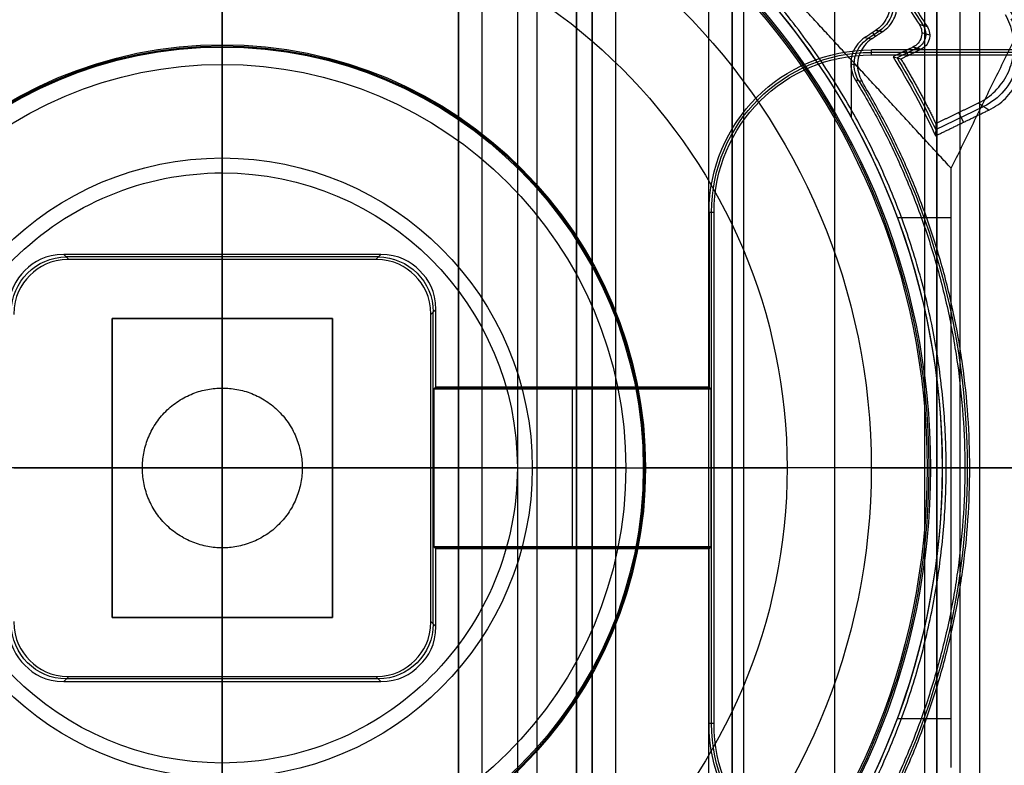
# Model space of a CAD drawing. Units: millimetres. Extents: x 183 to 216, y 0 to 1065.
# Drawn here: x 197 to 210, y 595 to 604 of the extents above; entities that cross this region are included whole.
import ezdxf

# ---------------------------------------------------------------- set-up
doc = ezdxf.new("R2010")
doc.units = ezdxf.units.MM
doc.header["$MEASUREMENT"] = 0
doc.layers.add('3', color=7, linetype='Continuous')

msp = doc.modelspace()

# ---------------------------------------------------------------- linework, layer by layer
at = {"layer": '3', "extrusion": (0, -1, 0)}
for p, q in [((200, 63.25, -17.4), (200, 1062.5, -17.4)), ((200, 1062.5, -18.7), (200, 63.25, -18.7)), ((203, 2.5, -15.2), (203, 1062.5, -15.2)), ((203, 1062.5, -7.6), (203, 175.3, -7.6)), ((203.3, 1062.5, -15.5), (203.3, 2.5, -15.5)), ((203.75, 1062.5), (203.75, 175.3)), ((204, 2.5, -15.5), (204, 1062.5, -15.5)), ((204.5, 1062.5, -6.85), (204.5, 175.3, -6.85)), ((205, 2.5, -15.8), (205, 1062.5, -15.8)), ((205, 2.5, -16.45), (205, 1062.5, -16.45)), ((206.48, 1062.5, -17.5), (206.48, 2.499999999999886, -17.5)), ((206.48, 1062.5, -18.22499999999995), (206.48, 2.499999999999886, -18.22499999999995)), ((206.48, 1062.5, -16.7), (206.48, 2.499999999999886, -16.7)), ((206.48, 1062.5, -15.925), (206.48, 2.499999999999886, -15.925)), ((206.63, 2.5, -17.9), (206.63, 1062.5, -17.9)), ((206.63, 2.5, -17.1), (206.63, 1062.5, -17.1)), ((206.63, 2.5, -16.3), (206.63, 1062.5, -16.3)), ((207.78, 1062.5, -15.7), (207.78, 2.499999999999886, -15.7)), ((208.93, 169.0429115233068, -17.9), (208.93, 1052.019858125849, -17.9)), ((208.93, 169.0429115233068, -17.05), (208.93, 1052.019858125849, -17.05)), ((208.93, 169.0429115233068, -16.3), (208.93, 1052.019858125849, -16.3)), ((209.08, 1051.9447275233, -18.225), (209.08, 169.1140466777, -18.225)), ((209.08, 1051.9447275233, -17.475), (209.08, 169.1140466777, -17.475)), ((209.08, 1051.9447275233, -16.675), (209.08, 169.1140466777, -16.675)), ((209.08, 1051.9447275233, -15.925), (209.08, 169.1140466777, -15.925)), ((209.625, 1051.254469994529, -13.7), (209.625, 169.7956544767854, -13.7))]:
    msp.add_line(p, q, dxfattribs=at)
at = {"layer": '3', "extrusion": (-1, 0, 0)}
for p, q in [((200, 593.25, -18.70000000000002), (200, 654.45, -18.70000000000002)), ((200, 600.6500000000001, -19.70000000000002), (200, 623.3500000000001, -19.70000000000002)), ((199.9999999998002, 602.49999999997, -20.90000000001599), (199.9999999998002, 604.999999999965, -20.90000000001599)), ((200.0000000000002, 601.46288933511, -19.69999999999999), (200.0000000000002, 604.93711066483, -19.69999999999999)), ((212.4562241803902, 604.0314446675396, -20.30000000000297), (208.2499999999727, 604.0314446675396, -20.30000000000297)), ((206.2185553324299, 595.499999999955, -20.29999999999145), (206.2185553324299, 601.99999999999, -20.29999999999144)), ((197.9861513391891, 601.462889335111, -19.70000000000008), (198.0490406743282, 601.3999999999712, -20.90000000000005)), ((201.9824039932417, 601.4314446675398, -20.29999999999998), (198.0175960067587, 601.4314446675398, -20.29999999999998)), ((200.0000000000002, 601.39999999997, -20.89999999999999), (200.0000000000002, 601.4628893351096, -19.7)), ((201.9509593256721, 601.3999999999712, -20.90000000000005), (202.0138486608112, 601.462889335111, -19.70000000000005)), ((200.0000000000002, 599.76590610656, -20.89999999999999), (200.0000000000002, 601.39999999997, -20.89999999999999)), ((202.7128893351399, 600.7638486607816, -19.70000000000011), (202.6500000000001, 600.7009593256408, -20.90000000000004)), ((202.6500000000001, 600.7009593256453, -20.89999999999999), (202.7128893351397, 600.763848660785, -19.7000000000003)), ((202.68144466757, 596.76759600673, -20.29999999999998), (202.68144466757, 600.73240399321, -20.29999999999998)), ((198.6, 600.65, -20.05000000000002), (201.4, 600.65, -20.05000000000002)), ((198.6, 596.85, -20.05000000000003), (198.6, 600.65, -20.05000000000002)), ((200, 600.65, -19.70000000000002), (200, 600.65, -20.40000000000002)), ((200, 596.85, -20.40000000000002), (200, 600.65, -20.40000000000002)), ((201.4, 600.65, -20.05000000000002), (201.4, 596.85, -20.05000000000003)), ((206.2002126096812, 599.7631019447907, -19.95000000000004), (202.6997873903192, 599.7631019447907, -19.95000000000004)), ((204.4500000000002, 599.74999999997, -20.19999999999999), (204.4500000000002, 599.7762038896115, -19.70000000000009)), ((204.4500000000002, 597.74999999997, -20.19999999999999), (204.4500000000002, 599.74999999997, -20.19999999999999)), ((197.3500000000002, 598.74999999997, -20.89999999999999), (198.9840938934132, 598.74999999997, -20.89999999999999)), ((198.6, 598.75, -19.70000000000002), (198.6, 598.75, -20.40000000000002)), ((198.6, 598.75, -20.40000000000002), (201.4, 598.75, -20.40000000000002)), ((201.0159061065902, 598.74999999997, -20.89999999999999), (202.6500000000002, 598.74999999997, -20.89999999999999)), ((201.4, 598.75, -19.70000000000002), (201.4, 598.75, -20.40000000000002)), ((202.6500000000002, 598.74999999997, -20.89999999999999), (202.6866854454983, 598.74999999997, -20.2)), ((202.6866854454982, 598.74999999997, -20.19999999999999), (206.2133145545022, 598.74999999997, -20.19999999999999)), ((203.7500000000002, 598.74999999993, -20.90000000001599), (206.2499999999992, 598.74999999993, -20.90000000001599)), ((206.2499999999993, 598.74999999997, -20.89999999998299), (206.213314554502, 598.74999999997, -20.2)), ((200.0000000000002, 596.09999999997, -20.89999999999999), (200.0000000000002, 597.73409389338, -20.89999999999999)), ((202.6997873903192, 597.7368980551493, -19.95000000000004), (206.2002126096812, 597.7368980551493, -19.95000000000004)), ((204.4500000000002, 597.74999999997, -20.19999999999999), (204.4500000000002, 597.7237961103285, -19.70000000000009)), ((201.4, 596.85, -20.05000000000003), (198.6, 596.85, -20.05000000000003)), ((200, 593.2500000000001, -19.70000000000002), (200, 596.8500000000001, -19.70000000000002)), ((200, 596.85, -19.70000000000002), (200, 596.85, -20.40000000000002)), ((202.6500000000001, 596.7990406742991, -20.90000000000004), (202.7128893351399, 596.7361513391584, -19.70000000000007)), ((202.6500000000001, 596.7990406742947, -20.89999999999999), (202.7128893351397, 596.736151339155, -19.70000000000023)), ((198.0490406743282, 596.0999999999688, -20.90000000000005), (197.9861513391891, 596.037110664829, -19.70000000000005)), ((201.9824039932417, 596.0685553324001, -20.29999999999998), (198.0175960067587, 596.0685553324001, -20.29999999999998)), ((200.0000000000002, 596.0371106648304, -19.7), (200.0000000000002, 596.09999999997, -20.89999999999999)), ((202.0138486608112, 596.037110664829, -19.70000000000008), (201.9509593256721, 596.0999999999688, -20.90000000000005)), ((200.0000000000002, 592.56288933511, -19.69999999999999), (200.0000000000002, 596.0371106648299, -19.69999999999999)), ((199.9999999998002, 592.499999999975, -20.90000000001599), (199.9999999998002, 594.99999999997, -20.90000000001599))]:
    msp.add_line(p, q, dxfattribs=at)
at = {"layer": '3', "extrusion": (0, 1.224646799147353e-16, -1)}
for p, q in [((200.0000000000002, 603.8784772340972, -24.00535626132692), (200.0000000000002, 605.9287357252084, -30.42016035034987)), ((208.2107157277805, 604.2119219737676, -32.90003913615843), (208.3509477907523, 604.3045636656375, -32.90003913615843)), ((208.2640107687309, 604.2847996656051, -32.00000047279497), (208.2986583181857, 604.2323535450852, -33.79999987623236)), ((200.0000000000002, 604.129324028877, -21.45953579298687), (200.0000000000002, 604.1000000005371, -20.89999999999994)), ((200.0000000000002, 602.689924793121, -20.89999999999999), (200.0000000000002, 604.100000000537, -20.89999999999999)), ((200.0000000000002, 602.6899247931213, -20.90000000000005), (200.0000000000002, 603.8784772340963, -24.00535626132724)), ((207.9884759139429, 603.8869850504964, -32.00023853437816), (208.0740885764364, 603.8698770428012, -33.80021043702172)), ((205.128477234127, 598.74999999997, -24.00535626132708), (203.9399247931514, 598.74999999997, -20.90000000000003)), ((203.9399247931512, 598.74999999997, -20.89999999999999), (205.3500000005672, 598.74999999997, -20.89999999999999)), ((205.128477234127, 598.74999999997, -24.00535626132708), (207.1787357252376, 598.74999999997, -30.42016035035012)), ((205.3500000005673, 598.74999999997, -20.89999999999992), (205.3793240289071, 598.74999999997, -21.45953579298689)), ((208.2479970309616, 598.74999999997, -34.60000000000014), (207.1787357252376, 598.74999999997, -30.42016035035012)), ((208.2479970309622, 598.74999999997, -34.59999999999999), (208.9580737765742, 598.74999999997, -34.59999999999999)), ((208.958073776574, 598.74999999997, -34.59999999999998), (209.0000000000004, 598.74999999997, -33.8)), ((209.0000000000002, 598.74999966361, -33.79999999999999), (209.5001260517146, 598.74999966361, -33.79999999999999)), ((209.199999998543, 598.74999966963, -31.99999999999999), (209.4370799636454, 598.74999966963, -31.99999999999999)), ((209.4371425453263, 598.74999999997, -31.999998007252), (209.5000001376754, 598.74999999997, -33.80000394251653))]:
    msp.add_line(p, q, dxfattribs=at)
at = {"layer": '3', "extrusion": (0, 1, 1.224646799147353e-16)}
for p, q in [((208.9913702446736, 604.2495268502989, -29.80153666360088), (208.890600760809, 604.2784072047672, -33.80155626543061)), ((208.8279842722015, 604.0838753787225, -31.79999557953519), (208.5752983167886, 603.9618774498329, -31.79999557953519)), ((207.9953948981805, 603.1992876308335, -34.8), (207.9953948981805, 603.9347276189908, -34.8)), ((208.6866116048442, 604.0543860677186, -33.80000002076522), (208.7169682395872, 603.9915104490672, -29.80000000954533)), ((209.0669384959258, 603.0499646655451, -31.80100371115612), (209.6752994089779, 603.3436840821565, -31.80100371115612)), ((209.4211756733063, 603.14347532504, -33.80000035323873), (209.3604439008663, 603.2692648862449, -29.80000039203864)), ((208.5781493490157, 601.93399964601, -34.8), (209.2644736842109, 601.93399964601, -34.8)), ((209.1499999999999, 598.74999999997, -33.8), (210.05, 598.74999999997, -33.8)), ((209.1499999999999, 598.74999999997, -34.8), (209.1499999999999, 598.74999999997, -33.8)), ((213.4999999999998, 598.74999999997, -42.19999999999973), (209.2644736842107, 598.74999999997, -34.80000000000015)), ((208.5781490454973, 595.56600035393, -34.8), (209.2644736842101, 595.56600035393, -34.8))]:
    msp.add_line(p, q, dxfattribs=at)
at = {"layer": '3', "extrusion": (1.224646799147353e-16, 1.224646799147353e-16, -1)}
for centre, radius, start, end in [((-199.9999999999999, 598.74999999997, 31.79999985520504), 10.53491013238741, 118.2349906047279, 147.7558045991509), ((-199.9999999999999, 598.74999999997, 33.8000000000001), 9.149999999999999, 270, 90), ((-199.9999999999999, 598.74999999997, 34.3000000000001), 9.149999999999999, 270, 90), ((-199.9999999999999, 598.74999999997, 33.8000000000001), 9.149999999999999, 90, 270), ((-199.9999999999999, 598.74999999997, 34.3000000000001), 9.149999999999999, 90, 270), ((-199.9999999999983, 598.74999999997, 34.8000000000001), 9.150000000001631, 137.3170623856761, 180), ((-199.9999999999999, 598.74999999997, 31.80000000025108), 10.03491012985562, 148.7096872573122, 154.6273118595366), ((-199.9999999999999, 598.74999999997, 34.8000000000001), 9.150000000000022, 180, 222.6829376139935)]:
    msp.add_arc(centre, radius, start, end, dxfattribs=at)
at = {"layer": '3', "extrusion": (6.042804770874974e-33, 2.377818883694522e-17, -1)}
msp.add_arc((-200.0000000000002, 598.74999999997, 33.80000000000001), 9.000000000000146, 270, 90, dxfattribs=at)
at = {"layer": '3', "extrusion": (0, 1.224646799147353e-16, -1)}
for centre, radius, start, end in [((-200.0000000000002, 598.74999999997, 34.20000000000006), 8.979036888287, 270, 90), ((-200.0000000000002, 598.74999999997, 34.20000000000006), 8.979036888287, 90, 270), ((-200.0000000000002, 598.74999999997, 30.42016035035019), 7.178735725237438, 0, 180), ((-200.0000000000002, 598.74999999997, 21.45953579298694), 5.379324028907066, 270, 90), ((-200.0000000000002, 598.74999999997, 21.45953579298703), 5.379324028907269, 270, 90), ((-200.0000000000002, 598.74999999997, 21.17976789649353), 5.364662014737004, 270, 90), ((-200.0000000000002, 598.74999999997, 21.45953579298694), 5.379324028907066, 90, 270), ((-200.0000000000002, 598.74999999997, 21.45953579298696), 5.379324028907269, 90, 270), ((-200.0000000000002, 598.74999999997, 21.17976789649348), 5.364662014737001, 90, 270), ((-208.2500000000002, 601.99999999997, 20.29999999999156), 2.031444667572, 0, 90), ((-200.0000000000002, 598.74999999997, 32.90000000000006), 9.468571307457001, 148.6891111632304, 211.3108222862076), ((-200.0000000000002, 598.74999999997, 30.42016035035019), 7.178735725237438, 180, 0), ((-208.2500000000002, 595.49999999997, 20.30000000000006), 2.031444667571556, 270, 0)]:
    msp.add_arc(centre, radius, start, end, dxfattribs=at)
at = {"layer": '3', "extrusion": (-1.982967414318012e-16, 2.216130506306351e-16, -1)}
msp.add_arc((-200.0000000000002, 598.74999999997, 34.60000000000007), 8.958073776573857, 270, 90, dxfattribs=at)
at = {"layer": '3', "extrusion": (-6.042804770874974e-33, 2.211511709925254e-16, -1)}
msp.add_arc((-200.0000000000002, 598.74999999997, 33.80000000000013), 9.000000000000146, 90, 270, dxfattribs=at)
at = {"layer": '3', "extrusion": (1.982967414318012e-16, 2.216130506306351e-16, -1)}
msp.add_arc((-200.0000000000002, 598.74999999997, 34.60000000000015), 8.958073776573857, 90, 270, dxfattribs=at)
at = {"layer": '3', "extrusion": (5.058293286560249e-64, 1.224646799147353e-16, -1)}
msp.add_arc((-200.0000000000002, 598.74999999997, 34.60000000000021), 8.247997030961397, 0, 180, dxfattribs=at)
at = {"layer": '3', "extrusion": (0.04959766009362091, -0.009034014167997066, -0.9987284208939136)}
msp.add_arc((632.1474197833464, 94.63002743232444, 37.73455165910143), 0.399989684528699, 43.80039185621033, 136.1955871756671, dxfattribs=at)
at = {"layer": '3', "extrusion": (0.03304983830332034, -0.022789911258556, -0.9991938391187926)}
msp.add_arc((616.1260358966751, -171.7269256844567, 24.94874653661108), 0.7999548459928973, 25.75672137351559, 119.6277109621804, dxfattribs=at)
at = {"layer": '3', "extrusion": (-0.02518360121890759, 0.00721757522312328, -0.99965678752137)}
msp.add_arc((-638.387998282989, -35.00514038521578, 30.88963507922784), 0.1999832987868032, 221.773485129149, 318.234435044265, dxfattribs=at)
at = {"layer": '3', "extrusion": (0.04750748230888927, -0.00949343647592459, -0.9988257674832723)}
msp.add_arc((633.0141354381348, 84.36215766867927, 37.01505602345279), 0.3999852000817988, 227.4156334914995, 315.2161129535576, dxfattribs=at)
at = {"layer": '3', "extrusion": (2.593979029223073e-18, 1.224646799147359e-16, -1)}
msp.add_arc((-200.0000000000002, 598.74999999997, 20.90000000000002), 5.350000000567059, 270, 90, dxfattribs=at)
at = {"layer": '3', "extrusion": (-2.593979029223073e-18, 1.224646799147347e-16, -1)}
msp.add_arc((-200.0000000000002, 598.74999999997, 20.90000000000001), 5.350000000567059, 90, 270, dxfattribs=at)
at = {"layer": '3', "extrusion": (3.239221181516999e-14, -4.597561065987659e-14, -1)}
msp.add_arc((-208.2499999999978, 601.9999999999724, 19.69999999997899), 2.062889335139261, 3.283902297495496e-10, 90, dxfattribs=at)
at = {"layer": '3', "extrusion": (-5.492606369776143e-12, 5.479517180411837e-12, -1)}
msp.add_arc((-208.2500000001143, 601.9999999998558, 20.90000000215982), 2.000000000000426, 1.017777498068094e-13, 89.99999999946587, dxfattribs=at)
at = {"layer": '3', "extrusion": (3.495717229716805e-09, 1.627865728071956e-09, -1)}
msp.add_arc((-199.9999998829629, 598.7499999454784, 33.80000171238972), 9.999999998765574, 148.4893677813624, 155.0288893711997, dxfattribs=at)
at = {"layer": '3', "extrusion": (-4.32964006250167e-17, -2.239065250853682e-16, -1)}
msp.add_arc((-200.0000000000002, 598.74999999997, 24.00535626132694), 5.128477234126793, 0, 180, dxfattribs=at)
at = {"layer": '3', "extrusion": (-1.725453079472835e-32, 4.606101267176831e-16, -1)}
msp.add_arc((-200.0000000000002, 598.74999999997, 20.90000000000031), 3.93992479315126, 0, 180, dxfattribs=at)
at = {"layer": '3', "extrusion": (8.881784197001014e-16, 1.224646799147354e-16, -1)}
msp.add_arc((-200.0000000000001, 598.74999999997, 20.90000000001625), 3.750000000000061, 0, 90.00000000000044, dxfattribs=at)
at = {"layer": '3', "extrusion": (-9.473903143467849e-16, -1.180197002312081e-15, -1)}
msp.add_arc((-200.0000000000002, 598.74999999997, 20.9000000000151), 3.750000000000021, 90, 180, dxfattribs=at)
at = {"layer": '3', "extrusion": (-1, -8.67565631362794e-34, 1.109281520966872e-17)}
msp.add_arc((-598.74999999997, -20.58695652175483, -200.0000000000002), 3.763043478260955, 184.7718880607819, 270, dxfattribs=at)
at = {"layer": '3', "extrusion": (0.05226442768871187, -0.05226442768871196, -0.9972646886342376)}
msp.add_arc((564.8015414727361, -285.4811852103709, -0.8397207426813971), 0.6999999999999998, 225.0784681666898, 314.9215318330997, dxfattribs=at)
at = {"layer": '3', "extrusion": (-0.05226442768871182, -0.05226442768871902, -0.9972646886342371)}
msp.add_arc((-281.9588289980779, -567.550234798854, -21.74549181817041), 0.7000000000000001, 225.0784681669003, 314.92153183332, dxfattribs=at)
at = {"layer": '3', "extrusion": (-1, 0, 0)}
msp.add_arc((-598.74999999997, -20.58695652175479, -200.0000000000002), 1.063043478261, 197.1262702458802, 342.8737297541198, dxfattribs=at)
at = {"layer": '3', "extrusion": (-5.058293286560249e-64, 1.224646799147353e-16, -1)}
msp.add_arc((-200.0000000000002, 598.74999999997, 34.60000000000021), 8.247997030961397, 180, 0, dxfattribs=at)
at = {"layer": '3', "extrusion": (4.32964006250167e-17, 4.688358849148389e-16, -1)}
msp.add_arc((-200.0000000000002, 598.74999999997, 24.00535626132737), 5.128477234126793, 180, 0, dxfattribs=at)
at = {"layer": '3', "extrusion": (1.725453079472835e-32, -2.156807668882124e-16, -1)}
msp.add_arc((-200.0000000000002, 598.74999999997, 20.8999999999999), 3.93992479315126, 180, 0, dxfattribs=at)
at = {"layer": '3', "extrusion": (8.881784197001081e-16, 1.224646799147353e-16, -1)}
msp.add_arc((-200.0000000000001, 598.74999999997, 20.90000000001625), 3.750000000000071, 270, 0, dxfattribs=at)
at = {"layer": '3', "extrusion": (0, 1, 1.224646799147353e-16)}
for radius, start, end in [(3.763043478261, 270, 355.2281119392174), (1.063043478261, 197.1262702458796, 342.8737297540728), (3.763043478261, 184.7718880607827, 270)]:
    msp.add_arc((-200.0000000000002, -20.58695652175487, 598.74999999997), radius, start, end, dxfattribs=at)
at = {"layer": '3', "extrusion": (-1, -8.557834789686672e-34, -2.218563041933744e-17)}
msp.add_arc((-598.74999999997, -20.58695652175484, -200.0000000000002), 3.763043478260966, 270, 355.228111939218, dxfattribs=at)
at = {"layer": '3', "extrusion": (-8.881784197001017e-16, 1.425126362141566e-15, -1)}
msp.add_arc((-200.0000000000002, 598.74999999997, 20.90000000001667), 3.750000000000028, 180, 270.0000000000004, dxfattribs=at)
at = {"layer": '3', "extrusion": (0.05226442768871187, 0.05226442768871221, -0.9972646886342376)}
msp.add_arc((281.9588289981101, 558.9630319950526, 61.74693141454819), 0.6999999999999998, 225.0784681668938, 314.92153183332, dxfattribs=at)
at = {"layer": '3', "extrusion": (-0.0522644276887116, 0.05226442768871927, -0.9972646886342371)}
msp.add_arc((-564.8015414727106, 276.8939824066287, 40.8411603390677), 0.6999999999999998, 225.0784681666668, 314.9215318330964, dxfattribs=at)
at = {"layer": '3', "extrusion": (3.20917233153119e-14, 4.663539354574528e-14, -1)}
msp.add_arc((-208.2499999999978, 595.4999999999676, 19.70000000003438), 2.062889335139261, 270.000000000802, 0, dxfattribs=at)
at = {"layer": '3', "extrusion": (-9.730882766232843e-12, -5.479161228786442e-12, -1)}
msp.add_arc((-208.2500000002024, 595.5000000000841, 20.89999999472417), 1.999999999999993, 270, 359.9999999996287, dxfattribs=at)
at = {"layer": '3'}
for points, degree in [([(203, 175.3000000000001), (203, 618.9000000000001), (203, 1062.5)], 2), ([(204.5, 1062.5, -13.7), (204.5, 618.9000000000001, -13.7), (204.5, 175.3000000000001, -13.7)], 2), ([(204.5, 175.3000000000001), (204.5, 618.9000000000001), (204.5, 1062.5)], 2), ([(204.7, 2.5, -15.5), (204.7, 532.5, -15.5), (204.7, 1062.5, -15.5)], 2), ([(204.7, 1062.5, -17.4), (204.7, 532.5, -17.4), (204.7, 2.5, -17.4)], 2), ([(205, 2.5, -17.1), (205, 532.5, -17.1), (205, 1062.5, -17.1)], 2), ([(206.18, 1062.5, -18.70000000000001), (206.18, 532.5, -18.7), (206.18, 2.5, -18.7)], 2), ([(206.48, 1062.5, -17.75), (206.48, 532.5, -17.74999999999996), (206.48, 2.5, -17.74999999999993)], 2), ([(206.48, 2.5, -17.25), (206.48, 532.5, -17.25), (206.48, 1062.5, -17.25)], 2), ([(206.48, 2.5, -18.05000000000006), (206.48, 532.5, -18.05000000000003), (206.48, 1062.5, -18.05)], 2), ([(206.48, 1062.5, -18.39999999999993), (206.48, 532.5, -18.39999999999987), (206.48, 2.5, -18.3999999999998)], 2), ([(206.48, 1062.5, -16.95), (206.48, 532.5, -16.95), (206.48, 2.5, -16.95)], 2), ([(206.48, 2.5, -16.45), (206.48, 532.5, -16.45), (206.48, 1062.5, -16.45)], 2), ([(206.48, 1062.5, -16.15), (206.48, 532.5, -16.15), (206.48, 2.5, -16.15)], 2), ([(206.48, 2.5, -15.7), (206.48, 532.5, -15.7), (206.48, 1062.5, -15.7)], 2), ([(209.0800000000062, 169.1140466776897, -15.7), (209.080000000006, 610.5293871004994, -15.7), (209.0800000000058, 1051.944727523309, -15.7)], 2), ([(209.0800000000058, 1051.944727523309, -18.05), (209.080000000006, 610.5293871004993, -18.05), (209.0800000000062, 169.1140466776897, -18.05)], 2), ([(209.0800000000062, 169.1140466776897, -18.4), (209.080000000006, 610.5293871004993, -18.4), (209.0800000000058, 1051.944727523309, -18.4)], 2), ([(209.0800000000058, 1051.944727523309, -17.2), (209.080000000006, 610.5293871004993, -17.2), (209.0800000000062, 169.1140466776897, -17.2)], 2), ([(209.0800000000062, 169.1140466776897, -17.75), (209.080000000006, 610.5293871004993, -17.75), (209.0800000000058, 1051.944727523309, -17.75)], 2), ([(209.0800000000058, 1051.944727523309, -16.45), (209.080000000006, 610.5293871004993, -16.45), (209.0800000000062, 169.1140466776897, -16.45)], 2), ([(209.0800000000062, 169.1140466776897, -16.9), (209.080000000006, 610.5293871004993, -16.9), (209.0800000000058, 1051.944727523309, -16.9)], 2), ([(209.0800000000062, 169.1140466776897, -16.15), (209.080000000006, 610.5293871004993, -16.15), (209.0800000000058, 1051.944727523309, -16.15)], 2), ([(209.3800000000013, 169.2462343278955, -18.7), (209.3799999999993, 610.5261247016936, -18.7), (209.3799999999974, 1051.806015075491, -18.7)], 2), ([(209.2644736842111, 602.5586180919703, -34.79999999999954), (211.3822368421055, 606.8793090459701, -38.49999999999998), (213.4999999999998, 611.1999999999699, -42.20000000000041)], 2), ([(210.6373411348776, 603.3084517138691, -33.9776610326811), (210.4277281574214, 603.8042447310307, -34.12779742411546), (209.9462361753734, 604.7481334457766, -34.36364669003457), (209.0593002776405, 606.0223390757296, -34.53836865851896), (208.0096333635564, 607.1646619970434, -34.54068015010104), (206.8128463843985, 608.1570570501984, -34.36995620033749), (205.9146074777367, 608.7150716550998, -34.13735834956695), (205.4395735081528, 608.9650971698388, -33.98914148499679)], 3), ([(200.0000000000002, 607.6499999999697, -30.97249966527006), (200.0000000000002, 606.476441622737, -27.01968144566758), (200.0000000000002, 605.3028832455043, -23.84869405786159), (200.0000000000002, 604.129324028877, -21.45953579298687)], 3), ([(209.2644736842111, 602.5586180919703, -34.79999999999954), (208.0843145752852, 603.8383086920103, -34.79999999999947), (206.9041554663593, 605.1179992920503, -34.79999999999939)], 2), ([(208.4089058819616, 604.8818034234941, -31.99999984178971), (208.4306672924483, 604.851955011251, -31.99999987112258), (208.4644474999893, 604.7889704991654, -31.99999993549726), (208.48896587723, 604.6826760085249, -32.00000005076994), (208.4840804831493, 604.5744425130861, -32.00000017423883), (208.4508461568241, 604.4713183920353, -32.00000029771302), (208.3907438054347, 604.3802873817613, -32.00000041298772), (208.3370652079894, 604.3330596336691, -32.00000047738558), (208.3062380516675, 604.3127018198969, -32.00000050671414)], 3), ([(209.6090984620346, 603.3893405605731, -29.80000087148553), (209.6908376293728, 603.4287883438191, -29.80000080820138), (209.8321691095663, 603.5293554558117, -29.80000066705428), (209.9903207720661, 603.7462048787809, -29.80000040684035), (210.0684830562687, 604.0005984139397, -29.80000013390122), (210.0594416526388, 604.2689563147617, -29.79999987352642), (209.9988838006461, 604.4316565564924, -29.79999973224832), (209.9533533288689, 604.5103242120083, -29.79999966883102)], 3), ([(208.3062380516675, 604.3127018198969, -32.00000050671414), (208.2372680867206, 604.2669502772346, -31.99999634969995), (208.1682981217736, 604.2211987345723, -31.99999219268575)], 2), ([(208.3062380516675, 604.3127018198969, -32.00000050671414), (208.3509433343245, 604.3045678407468, -32.90000030100428), (208.3956486169815, 604.2964338615967, -33.80000009529443)], 2), ([(208.9609619164729, 604.3555662880605, -29.80000005623155), (208.9271055103948, 604.3656182931837, -31.1333334284399), (208.8932475025654, 604.3756692963162, -32.46666676753095), (208.85938790057, 604.385719285424, -33.80000007378269)], 3), ([(208.9609619164729, 604.3555662880605, -29.80000005623155), (208.9766324708794, 604.3305165929395, -29.80000004719706), (208.9949609969015, 604.2786321729691, -29.80000002668906), (208.9895744067921, 604.1923257929233, -29.79999998801714), (208.9481288188929, 604.1164397934781, -29.79999994935017), (208.9049775161954, 604.0822862158867, -29.79999992883487), (208.8783653675014, 604.0694426460058, -29.79999991980054)], 3), ([(209.7414151014581, 603.2981124906302, -33.80000097269269), (209.8224441043915, 603.3372175339027, -33.80000091374401), (209.9627897559522, 603.4367858029098, -33.8000007825852), (210.120445309914, 603.6511699125076, -33.80000054166592), (210.1996462284204, 603.902905854061, -33.80000028917446), (210.1931932659866, 604.1690507636998, -33.80000004811708), (210.1350827515568, 604.3311623678951, -33.79999991683774), (210.0910065592134, 604.4097360877851, -33.79999985777489)], 3), ([(208.253129144765, 604.2026457648305, -33.80000787092053), (208.2179311695614, 604.179294987438, -33.80000704605853), (208.158301915958, 604.1244015189086, -33.80000524407572), (208.0956060331565, 604.0172529856922, -33.80000204525322), (208.0685848116703, 603.8971646137092, -33.79999871666315), (208.0791081910133, 603.7733764596771, -33.7999955131791), (208.1098245521506, 603.6984213107381, -33.79999371784523), (208.1317488793422, 603.6622912046232, -33.79999289467953)], 3), ([(208.1682981217736, 604.2211987345723, -31.99999219268575), (208.1965755819841, 604.2150157591458, -32.59999741569958), (208.2248525869249, 604.2088314389669, -33.20000264192584), (208.253129144765, 604.2026457648305, -33.80000787092053)], 3), ([(208.3956486169815, 604.2964338615967, -33.80000009529443), (208.3243888808733, 604.2495398132136, -33.80000398310748), (208.253129144765, 604.2026457648305, -33.80000787092053)], 2), ([(212.440512627449, 604.0628893351098, -19.70000000000004), (210.3452563137157, 604.0628893351103, -19.70000000000003), (208.2499999999823, 604.0628893351106, -19.70000000000002)], 2), ([(208.2499999999808, 603.9999999999708, -20.89999999999403), (208.2499999999816, 604.0314446675408, -20.29999999999702), (208.2499999999823, 604.0628893351106, -19.70000000000002)], 2), ([(208.777595961423, 604.0983226582489, -33.79999992430783), (208.6515139360797, 604.0374452179798, -33.79999996227941), (208.5254319107364, 603.9765677777106, -33.80000000025101)], 2), ([(208.8783653675014, 604.0694426460058, -29.79999991980054), (208.7516989836927, 604.0082830748888, -29.79999996002586), (208.625032599884, 603.9471235037719, -29.80000000025117)], 2), ([(208.8783653675014, 604.0694426460058, -29.79999991980054), (208.8279806644622, 604.0838826521274, -31.79999992205418), (208.777595961423, 604.0983226582489, -33.79999992430783)], 2), ([(208.2499999999808, 603.9999999999708, -20.89999999999403), (209.1609678666555, 603.9999999999701, -20.90000000000116), (210.0719357333301, 603.9999999999694, -20.90000000000828)], 2), ([(208.5254319107364, 603.9765677777106, -33.80000000025101), (208.536536168363, 603.9733082593756, -33.35524371224928), (208.558718731084, 603.9667807219773, -32.46593901301514), (208.5919187647374, 603.9569658691389, -31.13260566941717), (208.6140031017103, 603.9504070272291, -30.24413259268987), (208.625032599884, 603.9471235037719, -29.80000000025117)], 3), ([(208.1317488793422, 603.6622912046232, -33.79999289467953), (208.1036064191824, 603.6678410511902, -33.19999756040134), (208.0754643196623, 603.6733911165567, -32.60000221104953), (208.0473225802311, 603.6789414016301, -32.00000684665892)], 3), ([(209.0682300438464, 603.1281827124188, -29.80000012131122), (209.3386642529405, 603.258761636496, -29.80000049639838), (209.6090984620346, 603.3893405605731, -29.80000087148553)], 2), ([(209.7414151014581, 603.2981124906302, -33.80000097269269), (209.6752567817464, 603.3437265256016, -31.8000009220891), (209.6090984620346, 603.3893405605731, -29.80000087148553)], 2), ([(209.0652076213848, 602.971612343761, -33.80000000000004), (209.4033113614215, 603.1348624171956, -33.80000048634636), (209.7414151014581, 603.2981124906302, -33.80000097269269)], 2), ([(209.0682300438464, 603.1281827124188, -29.80000012131122), (209.0675154251032, 603.0761337460253, -31.13333948552481), (209.0665100220203, 603.0239446277684, -32.46667265704772), (209.0652076213848, 602.971612343761, -33.80000000000004)], 3), ([(209.2644736842109, 598.74999999997, -34.80000000000005), (209.264473684211, 600.6543090459701, -34.7999999999998), (209.2644736842111, 602.5586180919703, -34.79999999999954)], 2), ([(206.1871106648591, 601.9999999999833, -19.69999999999999), (206.1871106648597, 600.8881019447969, -19.7), (206.1871106648603, 599.7762038896105, -19.70000000000002)], 2), ([(206.1871106648591, 601.9999999999833, -19.69999999999999), (206.2185553324291, 601.9999999999833, -20.299999999997), (206.249999999999, 601.9999999999833, -20.899999999994)], 2), ([(206.249999999999, 595.4999999999567, -20.89999999999401), (206.249999999999, 598.74999999997, -20.89999999999401), (206.249999999999, 601.9999999999833, -20.899999999994)], 2), ([(197.9861513391891, 601.462889335111, -19.70000000000008), (197.7531377810782, 601.4628893351111, -19.70000000000008), (197.4633536503373, 601.2866463496313, -19.70000000000007), (197.2871106648594, 600.9968622188915, -19.70000000000007), (197.2871106648604, 600.7638486607816, -19.70000000000007)], 3), ([(202.0138486608112, 601.462889335111, -19.70000000000005), (200.0000000000002, 601.462889335111, -19.70000000000006), (197.9861513391891, 601.462889335111, -19.70000000000008)], 2), ([(202.7128893351399, 600.7638486607816, -19.70000000000011), (202.712889335141, 600.9968622188915, -19.7000000000001), (202.5366463496631, 601.2866463496313, -19.70000000000008), (202.2468622189222, 601.4628893351111, -19.70000000000006), (202.0138486608112, 601.462889335111, -19.70000000000005)], 3), ([(198.0490406743282, 601.3999999999712, -20.90000000000005), (197.8160271162172, 601.3999999999711, -20.90000000000005), (197.5262429854772, 601.223757014491, -20.90000000000004), (197.3499999999982, 600.9339728837509, -20.90000000000004), (197.3500000000002, 600.7009593256408, -20.90000000000004)], 3), ([(201.9509593256721, 601.3999999999712, -20.90000000000005), (200.0000000000002, 601.3999999999712, -20.90000000000005), (198.0490406743282, 601.3999999999712, -20.90000000000005)], 2), ([(202.6500000000001, 600.7009593256408, -20.90000000000004), (202.6500000000021, 600.9339728837509, -20.90000000000004), (202.4737570145231, 601.223757014491, -20.90000000000004), (202.1839728837831, 601.3999999999711, -20.90000000000005), (201.9509593256721, 601.3999999999712, -20.90000000000005)], 3), ([(202.6500000000001, 596.7990406742991, -20.90000000000004), (202.6500000000001, 598.74999999997, -20.90000000000004), (202.6500000000001, 600.7009593256408, -20.90000000000004)], 2), ([(202.7128893351401, 599.7762038896105, -19.70000000000003), (202.71288933514, 600.2700262751961, -19.70000000000007), (202.7128893351399, 600.7638486607816, -19.70000000000011)], 2), ([(198.6, 600.6500000000001, -19.70000000000002), (198.6, 598.75, -19.70000000000002), (198.6, 596.85, -19.70000000000002)], 2), ([(201.4, 600.6500000000001, -19.70000000000002), (200, 600.6500000000001, -19.70000000000002), (198.6, 600.6500000000001, -19.70000000000002)], 2), ([(198.6, 600.6500000000001, -20.40000000000002), (198.6, 600.6500000000001, -20.05000000000002), (198.6, 600.6500000000001, -19.70000000000002)], 2), ([(201.4, 600.6500000000001, -20.40000000000002), (200, 600.6500000000001, -20.40000000000002), (198.6, 600.6500000000001, -20.40000000000002)], 2), ([(198.6, 600.6500000000001, -20.40000000000002), (198.6, 598.75, -20.40000000000002), (198.6, 596.85, -20.40000000000002)], 2), ([(201.4, 596.85, -19.70000000000002), (201.4, 598.75, -19.70000000000002), (201.4, 600.6500000000001, -19.70000000000002)], 2), ([(201.4, 600.6500000000001, -20.40000000000002), (201.4, 600.6500000000001, -20.05000000000002), (201.4, 600.6500000000001, -19.70000000000002)], 2), ([(201.4, 596.85, -20.40000000000002), (201.4, 598.75, -20.40000000000002), (201.4, 600.6500000000001, -20.40000000000002)], 2), ([(202.6866854454982, 599.74999999997, -20.2), (202.6997873903191, 599.7631019447903, -19.95000000000001), (202.7128893351401, 599.7762038896105, -19.70000000000003)], 2), ([(202.6866854454982, 599.74999999997, -20.2), (202.6866854454982, 598.74999999997, -20.2), (202.6866854454982, 597.74999999997, -20.2)], 2), ([(206.2133145545021, 599.74999999997, -20.2), (204.4500000000002, 599.74999999997, -20.2), (202.6866854454982, 599.74999999997, -20.2)], 2), ([(206.1871106648603, 599.7762038896105, -19.70000000000002), (204.4500000000002, 599.7762038896105, -19.70000000000002), (202.7128893351401, 599.7762038896105, -19.70000000000003)], 2), ([(206.2133145545021, 599.74999999997, -20.2), (206.2002126096812, 599.7631019447903, -19.95000000000001), (206.1871106648603, 599.7762038896105, -19.70000000000002)], 2), ([(206.2133145545021, 597.74999999997, -20.2), (206.2133145545021, 598.74999999997, -20.2), (206.2133145545021, 599.74999999997, -20.2)], 2), ([(209.1999999998706, 598.74999999997, -31.99999999953886), (207.9264413428828, 598.74999999997, -27.56576283337149), (206.6528826858951, 598.74999999997, -24.05227476452382), (205.3793240289074, 598.74999999997, -21.45953579298678)], 3), ([(209.2644736842109, 598.74999999997, -34.80000000000005), (209.2072368421054, 598.74999999997, -34.80000000000002), (209.1499999999999, 598.74999999997, -34.8)], 2), ([(209.2644736842098, 594.9413819079601, -34.79999999999951), (209.2644736842103, 596.845690953965, -34.79999999999978), (209.2644736842109, 598.74999999997, -34.80000000000005)], 2), ([(202.6866854454982, 597.74999999997, -20.2), (204.4500000000002, 597.74999999997, -20.2), (206.2133145545021, 597.74999999997, -20.2)], 2), ([(202.7128893351401, 597.7237961103294, -19.70000000000003), (202.6997873903191, 597.7368980551497, -19.95000000000001), (202.6866854454982, 597.74999999997, -20.2)], 2), ([(206.1871106648603, 597.7237961103294, -19.70000000000002), (204.4500000000002, 597.7237961103294, -19.70000000000002), (202.7128893351401, 597.7237961103294, -19.70000000000003)], 2), ([(202.7128893351399, 596.7361513391584, -19.70000000000007), (202.71288933514, 597.2299737247439, -19.70000000000005), (202.7128893351401, 597.7237961103294, -19.70000000000003)], 2), ([(206.1871106648603, 597.7237961103294, -19.70000000000002), (206.2002126096812, 597.7368980551497, -19.95000000000001), (206.2133145545021, 597.74999999997, -20.2)], 2), ([(206.1871106648591, 595.4999999999629, -19.69999999999999), (206.1871106648597, 596.6118980551462, -19.7), (206.1871106648603, 597.7237961103294, -19.70000000000002)], 2), ([(198.6, 596.85, -19.70000000000002), (200, 596.85, -19.70000000000002), (201.4, 596.85, -19.70000000000002)], 2), ([(198.6, 596.85, -20.40000000000002), (200, 596.85, -20.40000000000002), (201.4, 596.85, -20.40000000000002)], 2), ([(198.6, 596.85, -19.70000000000002), (198.6, 596.85, -20.05000000000003), (198.6, 596.85, -20.40000000000002)], 2), ([(201.4, 596.85, -20.40000000000002), (201.4, 596.85, -20.05000000000003), (201.4, 596.85, -19.70000000000002)], 2), ([(197.2871106648604, 596.7361513391584, -19.70000000000011), (197.2871106648594, 596.5031377810484, -19.7000000000001), (197.4633536503373, 596.2133536503087, -19.70000000000008), (197.7531377810782, 596.0371106648289, -19.70000000000006), (197.9861513391891, 596.037110664829, -19.70000000000005)], 3), ([(197.3500000000002, 596.7990406742991, -20.90000000000004), (197.3499999999982, 596.566027116189, -20.90000000000004), (197.5262429854772, 596.2762429854489, -20.90000000000004), (197.8160271162172, 596.0999999999689, -20.90000000000005), (198.0490406743282, 596.0999999999688, -20.90000000000005)], 3), ([(201.9509593256721, 596.0999999999688, -20.90000000000005), (202.1839728837831, 596.0999999999689, -20.90000000000005), (202.4737570145231, 596.276242985449, -20.90000000000004), (202.6500000000021, 596.566027116189, -20.90000000000004), (202.6500000000001, 596.7990406742991, -20.90000000000004)], 3), ([(202.0138486608112, 596.037110664829, -19.70000000000008), (202.2468622189222, 596.0371106648289, -19.70000000000008), (202.5366463496631, 596.2133536503087, -19.70000000000007), (202.712889335141, 596.5031377810484, -19.70000000000007), (202.7128893351399, 596.7361513391584, -19.70000000000007)], 3), ([(198.0490406743282, 596.0999999999688, -20.90000000000005), (200.0000000000002, 596.0999999999688, -20.90000000000005), (201.9509593256721, 596.0999999999688, -20.90000000000005)], 2), ([(197.9861513391891, 596.037110664829, -19.70000000000005), (200.0000000000002, 596.037110664829, -19.70000000000006), (202.0138486608112, 596.037110664829, -19.70000000000008)], 2), ([(206.249999999999, 595.4999999999567, -20.89999999999401), (206.2185553324291, 595.4999999999599, -20.299999999997), (206.1871106648591, 595.4999999999629, -19.69999999999999)], 2)]:
    msp.add_open_spline(points, degree=degree, dxfattribs=at)
for points, weights in [([(204.9380249654889, 608.0163795814265, -33.79999985268091), (207.3763959637746, 606.7169855216082, -33.7999999632318), (208.85938790057, 604.385719285424, -33.80000007378269)], [1, 0.9670784255134822, 1]), ([(205.0298197058619, 608.0463427794148, -29.79999979530884), (207.4822042066058, 606.719471358518, -29.7999999257702), (208.9609619164729, 604.3555662880605, -29.80000005623155)], [1, 0.9669216208405236, 1]), ([(208.625032599884, 603.9471235037719, -29.80000000025117), (208.8655838491238, 603.5479099077456, -29.8000000607812), (209.0682300438464, 603.1281827124188, -29.80000012131122)], [1, 0.9989305459594358, 1]), ([(208.0473225802311, 603.6789414016303, -32.00000684665893), (211.0664925673352, 598.7500521297092, -32.00000752766634), (208.0473999370889, 593.8210377243233, -32.00000820867336)], [0.9999999297841649, 0.8527467210529421, 1]), ([(208.1317487218685, 593.8377088969756, -33.79999289969231), (211.0989053740821, 598.7500013834684, -33.79999289718591), (208.1317488793422, 603.6622912046232, -33.79999289467953)], [0.9999999313194774, 0.8559665046687897, 1]), ([(198.984093893413, 598.74999999997, -20.90000000000004), (198.9840938934131, 599.7659061065564, -20.89999999999982), (200.0000000000002, 599.7659061065588, -20.89999999999961)], [1, 0.7071067811875897, 1]), ([(200.0000000000009, 597.7340938933812, -20.89999999999962), (198.9840942359505, 597.7340942359184, -20.89999999999983), (198.984093893413, 598.74999999997, -20.90000000000004)], [0.9999998603376965, 0.7071069208488676, 0.9999998603376632])]:
    msp.add_rational_spline(points, weights, degree=2, dxfattribs=at)
for points, weights, knots in [([(198.2498827423821, 607.7819923142449, -32.00000305976283), (190.7999799373678, 606.3383848563227, -32.0000028152444), (190.8000291958674, 598.7499105425056, -32.00000152984302), (190.8000784543669, 591.1614362286887, -32.00000024444164), (198.2500000000045, 589.7179736492731, -31.9999999999232)], [0.9999998910122074, 0.7714360328057277, 1, 0.7714360328057277, 0.9999998910122074], [0, 0, 0, 12.69050785042059, 12.69050785042059, 25.38101570084119, 25.38101570084119, 25.38101570084119]), ([(201.7499999999959, 589.7179736492732, -31.99999999992321), (209.1999215456182, 591.1614338834081, -32.00000024444125), (209.199970804133, 598.7499105425056, -32.00000152984302), (209.2000200626477, 606.338387201603, -32.0000028152448), (201.7501172576182, 607.781992314245, -32.00000305976283)], [1, 0.7714359783118184, 1, 0.7714359783118184, 1], [0, 0, 0, 12.69050785042059, 12.69050785042059, 25.38101570084119, 25.38101570084119, 25.38101570084119]), ([(200.0000000000002, 599.7659061065588, -20.89999999999961), (201.0159061065902, 599.7659057640209, -20.89999999999961), (201.0159061065898, 598.74999999997, -20.89999999999961), (201.0159061065894, 597.7340942359191, -20.89999999999961), (200.0000000000009, 597.7340938933812, -20.89999999999961)], [0.9999998603376632, 0.7071068510177326, 1, 0.7071068510177325, 0.9999998603376634], [0, 0, 0, 1.595781580595364, 1.595781580595364, 3.191563161190729, 3.191563161190729, 3.191563161190729])]:
    msp.add_rational_spline(points, weights, degree=2, knots=knots, dxfattribs=at)
for points, knots in [([(208.3956486169815, 604.2964338615967, -33.80000009529443), (208.4263387968937, 604.3167070832446, -33.80000008791652), (208.4798116046386, 604.3636905179959, -33.80000007174171), (208.5398195538652, 604.454247957239, -33.8000000428187), (208.5732027168698, 604.5568535352321, -33.80000001185843), (208.578483342269, 604.6646262240467, -33.79999998089737), (208.5545915047347, 604.770605327154, -33.79999995197335), (208.5213168476283, 604.8335395167944, -33.79999993579588), (208.4998401840746, 604.8633995984568, -33.7999999284179)], [0, 0, 0, 0, 0.1666666732894386, 0.3333333465787772, 0.5000000198682157, 0.6666666931576544, 0.8333333664469929, 1, 1, 1, 1]), ([(208.85938790057, 604.385719285424, -33.80000007378269), (208.8753251163164, 604.3606689992702, -33.80000006391236), (208.8940702732813, 604.3086805030664, -33.80000004146568), (208.8890774905028, 604.2219421444389, -33.79999999904946), (208.847644703686, 604.14558097776, -33.79999995663658), (208.8043408947164, 604.1112304821825, -33.79999993418018), (208.777595961423, 604.0983226582489, -33.79999992430783)], [-0.9999808528221243, -0.9999808528221243, -0.9999808528221243, -0.9999808528221243, -0.7500046132130561, -0.5000030754753708, -0.2500015377376854, 0, 0, 0, 0]), ([(208.1682981217736, 604.2211987345723, -31.99999219268575), (208.1328474765236, 604.1978755683152, -31.99999299653065), (208.0727333934722, 604.143099820029, -31.99999475160628), (208.0100436169613, 604.0352496539028, -31.99999788780347), (207.9831726628955, 603.9146145807351, -32.00000114760559), (207.9943982448212, 603.7904660071929, -32.00000427926101), (208.02522830616, 603.7151628940296, -32.00000604095356), (208.0473225802311, 603.6789414016301, -32.00000684665892)], [0, 0, 0, 0, 0.2000000095367436, 0.4000000190734873, 0.6000000286102309, 0.8000000381469745, 1, 1, 1, 1])]:
    msp.add_open_spline(points, degree=3, knots=knots, dxfattribs=at)

doc.saveas('drawing.dxf')
